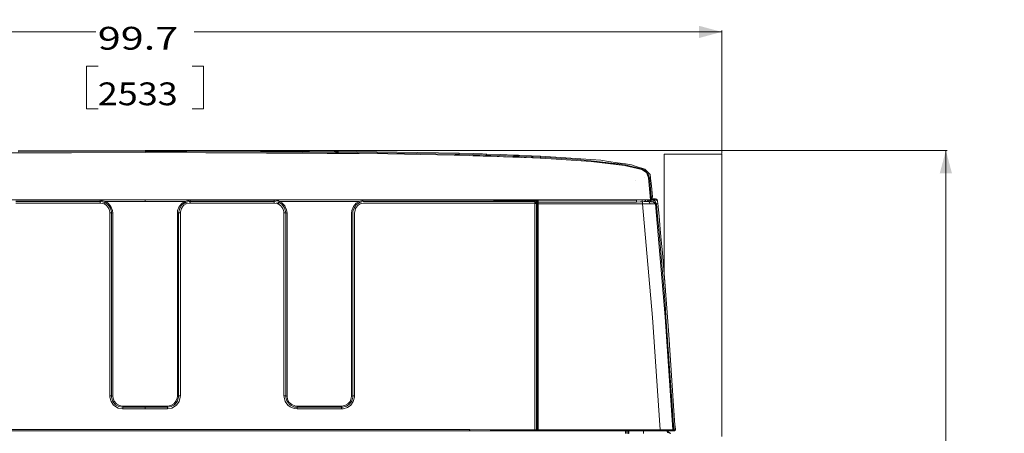
# Model space of a CAD drawing. Units: millimetres. Extents: x -1525 to 1887, y 169 to 4037.
# Drawn here: x -275 to 1887, y 3130 to 4037 of the extents above; entities that cross this region are included whole.
import ezdxf

# ---------------------------------------------------------------- set-up
doc = ezdxf.new("R2010")
doc.units = ezdxf.units.MM
doc.layers.add('1', color=7, linetype='Continuous', true_color=0xffffff)
doc.styles.add('blockfont', font='simplex.shx')
doc.dimstyles.get("Standard").update_dxf_attribs({"dimtxt": 0.18, "dimasz": 0.18, "dimexe": 0.18, "dimexo": 0.0625, "dimgap": 0.09, "dimtad": 0, "dimtih": 1, "dimtoh": 1, "dimdec": 4, "dimzin": 0, "dimdsep": 46, "dimtxsty": 'Standard', "dimcen": 0.09, "dimadec": 0, "dimazin": 0, "dimtfac": 1, "dimtdec": 4, "dimtofl": 0, "dimtmove": 0, "dimatfit": 3, "dimfxl": 1, "dimtolj": 1, "dimtzin": 0, "dimarcsym": 0})

# ---------------------------------------------------------------- blocks, each defined once
blk = doc.blocks.new('_U0')
at = {"layer": '1', "color": 18, "lineweight": 13}
for p, q in [((-1266.379058, 3744.450462), (-1266.379058, 4013.457548)), ((-1266.379058, 4010.282548), (-108.058529, 4010.282548)), ((1266.353667, 4010.282548), (108.033138, 4010.282548)), ((1266.353667, 3743.828428), (1266.353667, 4013.457548)), ((-103.346029, 3935.282548), (-128.346029, 3935.282548)), ((-128.346029, 3935.282548), (-128.346029, 3841.532548)), ((128.320638, 3935.282548), (103.320638, 3935.282548)), ((128.320638, 3841.532548), (128.320638, 3935.282548)), ((-128.346029, 3841.532548), (-103.346029, 3841.532548)), ((103.320638, 3841.532548), (128.320638, 3841.532548))]:
    blk.add_line(p, q, dxfattribs=at)
at = {"layer": '1', "color": 18, "lineweight": 70}
for points in [[(-1266.379058, 4010.282548), (-1216.379108, 4023.680008), (-1216.379009, 3996.885089)], [(1266.353667, 4010.282548), (1216.353716, 3996.885089), (1216.353618, 4023.680008)]]:
    blk.add_solid(points, dxfattribs=at)
at = {"layer": '1', "color": 18, "linetype": 'Continuous', "lineweight": 13, "char_height": 50, "attachment_point": 7, "line_spacing_factor": 0.903614, "style": 'blockfont'}
for s, insert in [('\\W1.3321;99.7', (-103.821029, 3971.386715)), ('\\W1.1591;2533', (-103.821029, 3849.511715))]:
    blk.add_mtext(s, dxfattribs=dict(at, insert=insert))
blk = doc.blocks.new('_U1')
at = {"layer": '1', "color": 18, "lineweight": 13}
for p, q in [((47.568711, 3750.221632), (1761.625558, 3750.221632)), ((1758.450558, 3750.221632), (1758.450558, 2624.385834)), ((1655.117225, 2522.798334), (1630.117225, 2522.798334)), ((1630.117225, 2522.798334), (1630.117225, 2429.048334)), ((1886.783892, 2522.798334), (1861.783892, 2522.798334)), ((1886.783892, 2429.048334), (1886.783892, 2522.798334)), ((1630.117225, 2429.048334), (1655.117225, 2429.048334)), ((1758.450558, 1301.625036), (1758.450558, 2427.460834)), ((1861.783892, 2429.048334), (1886.783892, 2429.048334)), ((414.337506, 1301.625036), (1761.625558, 1301.625036))]:
    blk.add_line(p, q, dxfattribs=at)
at = {"layer": '1', "color": 18, "lineweight": 70}
for points in [[(1758.450558, 3750.221632), (1771.848018, 3700.221682), (1745.053099, 3700.221583)], [(1758.450558, 1301.625036), (1745.053099, 1351.624986), (1771.848018, 1351.625085)]]:
    blk.add_solid(points, dxfattribs=at)
at = {"layer": '1', "color": 18, "linetype": 'Continuous', "lineweight": 13, "char_height": 50, "attachment_point": 7, "line_spacing_factor": 0.903614, "style": 'blockfont'}
for s, insert in [('\\W1.3125;96.4', (1654.642225, 2558.902501)), ('\\W1.1743;2449', (1654.642225, 2437.027501))]:
    blk.add_mtext(s, dxfattribs=dict(at, insert=insert))

msp = doc.modelspace()

# ---------------------------------------------------------------- linework, layer by layer
at = {"layer": '1', "color": 18, "linetype": 'Continuous', "lineweight": 13}
for p, q in [((-532.958746, 3742.977403), (0, 3745.781444)), ((-344.938368, 3744.890712), (0, 3745.781444)), ((-278.964698, 3749.791883), (0.000225, 3750.160716)), ((0, 3748.056911), (-278.952271, 3747.333549)), ((0, 3748.056911), (91.958739, 3747.818492)), ((0, 3745.781444), (532.958746, 3742.977403)), ((344.938368, 3744.890712), (0, 3745.781444)), ((91.962196, 3750.282548), (0.000225, 3750.160716)), ((344.954997, 3747.162603), (91.958739, 3747.818492)), ((91.962196, 3750.282548), (415.016204, 3748.883031)), ((344.938368, 3744.890712), (360.936046, 3744.78557)), ((344.938368, 3744.890712), (532.958746, 3742.977403)), ((344.954997, 3747.162603), (360.953927, 3747.056745)), ((360.936046, 3744.78557), (424.924135, 3744.274639)), ((418.412179, 3746.593736), (360.953927, 3747.056745)), ((418.436408, 3748.868249), (415.016204, 3748.883031)), ((418.412179, 3746.593736), (424.948543, 3746.541284)), ((418.436408, 3748.868249), (689.961135, 3744.267009)), ((424.924135, 3744.274639), (454.58782, 3743.774911)), ((424.948543, 3746.541284), (680.896521, 3742.235206)), ((642.43871, 3740.75415), (532.958746, 3742.977403)), ((642.43871, 3740.75415), (678.913414, 3740.013622)), ((680.896521, 3742.235206), (689.889133, 3741.99488)), ((689.889133, 3741.99488), (689.817071, 3739.722513)), ((689.961135, 3744.267009), (689.889133, 3741.99488)), ((689.889133, 3741.99488), (719.298184, 3741.156839)), ((689.961135, 3744.267009), (720.096827, 3743.410133)), ((720.192611, 3741.131566), (719.298184, 3741.156839)), ((740.684867, 3742.7788), (720.096827, 3743.410133)), ((720.192611, 3741.131566), (736.042559, 3740.647338)), ((736.042559, 3740.647338), (739.361167, 3740.541719)), ((739.361167, 3740.541719), (749.281049, 3740.225814)), ((750.800371, 3742.455028), (740.684867, 3742.7788)), ((750.800371, 3742.455028), (749.281049, 3740.225814)), ((780.606866, 3741.441987), (750.800371, 3742.455028)), ((780.606866, 3741.441987), (810.40746, 3740.332864)), ((1139.623702, 3742.240928), (1141.445935, 3742.240928)), ((1139.623702, 3481.81615), (1139.623702, 3742.240928)), ((1149.29229, 3742.240928), (1141.445935, 3742.240928)), ((1149.29229, 3742.240928), (1162.39506, 3742.240928)), ((1179.471314, 3742.240928), (1162.39506, 3742.240928)), ((1198.849499, 3742.240928), (1179.471314, 3742.240928)), ((1198.849499, 3742.240928), (1218.632996, 3742.240928)), ((1218.632996, 3742.240928), (1236.884892, 3742.240928)), ((1251.818955, 3742.240928), (1236.884892, 3742.240928)), ((1251.818955, 3742.240928), (1261.973202, 3742.240928)), ((1266.353667, 3742.240928), (1261.973202, 3742.240928)), ((1266.353667, 3123.513991), (1266.353667, 3742.240928)), ((678.913414, 3740.013622), (711.393297, 3739.115261)), ((680.826485, 3739.963315), (678.913414, 3740.013622)), ((680.58529, 3739.967379), (680.826485, 3739.963315)), ((680.826485, 3739.963315), (689.817071, 3739.722513)), ((689.817071, 3739.722513), (711.393297, 3739.115261)), ((742.459953, 3738.167308), (711.393297, 3739.115261)), ((719.38318, 3738.879703), (711.393297, 3739.115261)), ((719.38318, 3738.879703), (734.848142, 3738.407634)), ((734.848142, 3738.407634), (742.459953, 3738.167308)), ((742.459953, 3738.167308), (758.890629, 3737.630151)), ((747.765303, 3737.996601), (742.459953, 3738.167308)), ((744.637702, 3738.096113), (747.765303, 3737.996601)), ((749.281049, 3740.225814), (747.765303, 3737.996601)), ((747.765303, 3737.996601), (750.097022, 3737.917635)), ((747.765303, 3737.996601), (758.890629, 3737.630151)), ((749.281049, 3740.225814), (779.078305, 3739.21492)), ((787.074208, 3736.646436), (758.890629, 3737.630151)), ((777.608156, 3736.985944), (758.890629, 3737.630151)), ((777.608156, 3736.985944), (787.074208, 3736.646436)), ((779.078305, 3739.21492), (779.131532, 3739.213012)), ((793.785036, 3738.681816), (779.131532, 3739.213012)), ((787.074208, 3736.646436), (815.259457, 3735.577844)), ((792.257786, 3736.456417), (787.074208, 3736.646436)), ((792.257786, 3736.456417), (807.338119, 3735.887073)), ((793.785036, 3738.681816), (808.8696, 3738.110088)), ((808.8696, 3738.110088), (807.338119, 3735.887073)), ((807.338119, 3735.887073), (815.259457, 3735.577844)), ((810.40746, 3740.332864), (808.8696, 3738.110088)), ((808.8696, 3738.110088), (818.761766, 3737.718605)), ((820.063293, 3739.946626), (810.40746, 3740.332864)), ((815.259457, 3735.577844), (832.564414, 3734.875701)), ((817.466915, 3735.490344), (815.259457, 3735.577844)), ((815.999751, 3735.547807), (817.466795, 3735.490344)), ((817.466795, 3735.490344), (817.466915, 3735.490344)), ((818.761766, 3737.718605), (817.466915, 3735.490344)), ((817.466915, 3735.490344), (821.59245, 3735.32512)), ((818.761766, 3737.718605), (819.567919, 3739.702486)), ((818.761766, 3737.718605), (822.79104, 3737.556003)), ((820.063293, 3739.946626), (819.567919, 3739.702486)), ((820.063293, 3739.946626), (848.752677, 3738.72783)), ((821.59245, 3735.32512), (827.533803, 3735.079817)), ((821.59245, 3735.32512), (832.564414, 3734.875701)), ((822.79104, 3737.556003), (837.894201, 3736.927055)), ((868.691266, 3733.253263), (832.564414, 3734.875701)), ((837.055326, 3734.686635), (832.564414, 3734.875701)), ((837.055326, 3734.686635), (851.848364, 3734.040283)), ((837.894201, 3736.927055), (848.176539, 3736.47549)), ((848.176539, 3736.47549), (852.345049, 3736.292385)), ((848.752677, 3738.72783), (868.084788, 3737.835191)), ((867.829263, 3733.294986), (851.848364, 3734.040283)), ((852.345049, 3736.292385), (867.958009, 3735.564969)), ((867.958009, 3735.564969), (867.829263, 3733.294986)), ((867.829263, 3733.294986), (867.911387, 3733.289704)), ((867.829263, 3733.294986), (868.691266, 3733.253263)), ((868.084788, 3737.835191), (867.958009, 3735.564969)), ((867.958009, 3735.564969), (949.849904, 3730.662368)), ((868.084788, 3737.835191), (924.229205, 3734.034322)), ((913.717091, 3730.424665), (868.691266, 3733.253263)), ((979.731858, 3726.277851), (913.717091, 3730.424665)), ((924.229205, 3734.034322), (1000.793517, 3728.851102)), ((986.634493, 3726.736329), (949.849904, 3730.662368)), ((979.731858, 3726.277851), (1053.005517, 3717.239402)), ((986.528456, 3725.661062), (979.731858, 3726.277851)), ((986.528456, 3725.661062), (1038.042128, 3719.697259)), ((986.634493, 3726.736329), (1017.337143, 3723.459505)), ((1000.793517, 3728.851102), (1017.720282, 3726.356052)), ((1017.337143, 3723.459505), (1040.401995, 3720.997833)), ((1017.720282, 3726.356052), (1037.072003, 3723.503374)), ((1037.072003, 3723.503374), (1054.879725, 3720.878147)), ((1038.042128, 3719.697259), (1053.005517, 3717.239402)), ((1046.524107, 3720.344327), (1040.401995, 3720.997833)), ((1054.297268, 3718.532823), (1046.524107, 3720.344327)), ((1054.879725, 3720.878147), (1068.436205, 3718.879722)), ((1068.436205, 3718.879722), (1080.820858, 3714.748167)), ((1091.101706, 3708.377622), (1053.005517, 3717.239402)), ((1054.297268, 3718.532823), (1090.404332, 3710.118555)), ((1080.820858, 3714.748167), (1091.151059, 3711.301826)), ((1090.404332, 3710.118555), (1091.193974, 3709.934495)), ((1091.101706, 3708.377622), (1091.053545, 3708.380245)), ((1091.155112, 3708.363079), (1091.101706, 3708.377622)), ((1091.151059, 3711.301826), (1097.708762, 3709.114097)), ((1101.160824, 3701.927207), (1091.155112, 3708.363079)), ((1091.193974, 3709.934495), (1102.943718, 3702.591442)), ((1097.708762, 3709.114097), (1103.829682, 3702.919506)), ((1101.21733, 3701.788925), (1101.160824, 3701.927207)), ((1105.768263, 3690.635704), (1101.21733, 3701.788925)), ((1102.943718, 3702.591442), (1104.003966, 3699.931882)), ((1103.829682, 3702.919506), (1106.318295, 3700.400852)), ((1107.839882, 3690.30764), (1104.003966, 3699.931882)), ((1106.318295, 3700.400852), (1109.036744, 3697.649501)), ((1109.036744, 3697.649501), (1110.022843, 3689.347766)), ((1076.405585, 3684.667371), (1076.430142, 3684.712909)), ((1076.454937, 3684.683107), (1076.405585, 3684.667371)), ((1097.076714, 3690.225147), (1097.101033, 3690.230869)), ((1105.598032, 3690.868162), (1105.503857, 3690.926813)), ((1105.768263, 3690.635704), (1105.598032, 3690.868162)), ((1105.768263, 3690.635704), (1109.565318, 3641.798995)), ((1108.394682, 3683.984302), (1107.839882, 3690.30764)), ((1108.394682, 3683.984302), (1111.468852, 3648.954891)), ((1110.022843, 3689.347766), (1110.711396, 3683.54895)), ((1111.949503, 3673.124336), (1110.711396, 3683.54895)), ((1111.949503, 3673.124336), (1113.945544, 3648.749851)), ((-677.096665, 3641.798995), (0, 3641.798995)), ((-283.714116, 3641.12737), (-191.300005, 3641.12737)), ((-283.714116, 3638.514064), (-261.299998, 3638.514064)), ((-283.714116, 3635.030054), (-261.299998, 3635.030054)), ((-261.299998, 3638.514064), (-205.300003, 3638.514064)), ((-261.299998, 3635.030054), (-205.300003, 3635.030054)), ((-191.300005, 3638.514064), (-205.300003, 3638.514064)), ((-205.300003, 3635.030054), (-191.300005, 3635.030054)), ((-98.885894, 3641.12737), (-191.300005, 3641.12737)), ((-98.885894, 3638.514064), (-191.300005, 3638.514064)), ((-191.300005, 3635.030054), (-98.885894, 3635.030054)), ((-98.885894, 3641.12737), (-96.296601, 3641.007207)), ((-98.885894, 3638.514064), (-98.885894, 3641.12737)), ((-98.885894, 3638.514064), (-98.885894, 3635.030054)), ((-98.885894, 3638.514064), (-96.564144, 3638.406537)), ((-98.885894, 3635.030054), (-96.920729, 3634.938978)), ((-96.920729, 3634.938978), (-90.062357, 3633.111976)), ((-96.564144, 3638.406537), (-96.564054, 3638.406537)), ((-96.564054, 3638.406537), (-88.464431, 3636.249088)), ((-96.296601, 3641.007207), (-87.265365, 3638.602041)), ((-88.463552, 3636.248849), (-90.062357, 3633.111976)), ((-90.062357, 3633.111976), (-85.413828, 3630.216621)), ((-88.463552, 3636.248849), (-88.464431, 3636.249088)), ((-88.463552, 3636.248849), (-87.713286, 3637.652896)), ((-88.463552, 3636.248849), (-82.977243, 3632.832073)), ((-87.713286, 3637.652896), (-87.264813, 3638.601802)), ((-87.265365, 3638.602041), (-87.264813, 3638.601802)), ((-87.264813, 3638.601802), (-81.135713, 3634.782098)), ((-87.264813, 3638.601802), (0, 3638.601564)), ((-82.96527, 3632.821105), (-82.977243, 3632.832073)), ((-82.96527, 3632.821105), (-80.980554, 3631.009601)), ((-74.995287, 3627.730154), (-81.135713, 3634.782098)), ((0, 3638.601564), (0, 3641.798995)), ((0, 3641.798995), (677.096665, 3641.798995)), ((0, 3638.601564), (87.264813, 3638.601802)), ((74.995287, 3627.730154), (81.135713, 3634.782098)), ((80.980554, 3631.009601), (82.96527, 3632.821105)), ((81.135713, 3634.782098), (87.264813, 3638.601802)), ((82.96527, 3632.821105), (82.977243, 3632.832073)), ((82.977243, 3632.832073), (88.463552, 3636.248849)), ((85.413828, 3630.216621), (90.062357, 3633.111976)), ((87.264813, 3638.601802), (87.265365, 3638.602041)), ((87.264813, 3638.601802), (88.463552, 3636.248849)), ((87.265365, 3638.602041), (96.296601, 3641.007207)), ((88.463552, 3636.248849), (88.464431, 3636.249088)), ((88.463552, 3636.248849), (90.062357, 3633.111976)), ((88.464431, 3636.249088), (96.564054, 3638.406537)), ((90.062357, 3633.111976), (96.920729, 3634.938978)), ((96.296601, 3641.007207), (98.885894, 3641.12737)), ((96.564054, 3638.406537), (96.564144, 3638.406537)), ((96.564144, 3638.406537), (98.885894, 3638.514064)), ((96.920729, 3634.938978), (98.885894, 3635.030054)), ((98.885894, 3641.12737), (98.885894, 3638.514064)), ((98.885894, 3641.12737), (191.300005, 3641.12737)), ((98.885894, 3638.514064), (98.885894, 3635.030054)), ((98.885894, 3638.514064), (191.300005, 3638.514064)), ((98.885894, 3635.030054), (191.300005, 3635.030054)), ((283.714116, 3641.12737), (191.300005, 3641.12737)), ((191.300005, 3638.514064), (205.300003, 3638.514064)), ((205.300003, 3635.030054), (191.300005, 3635.030054)), ((205.300003, 3638.514064), (261.299998, 3638.514064)), ((261.299998, 3635.030054), (205.300003, 3635.030054)), ((283.714116, 3638.514064), (261.299998, 3638.514064)), ((261.299998, 3635.030054), (283.714116, 3635.030054)), ((283.714116, 3641.12737), (292.657077, 3639.660619)), ((283.714116, 3638.514064), (283.714116, 3641.12737)), ((283.714116, 3638.514064), (283.714116, 3635.030054)), ((283.714116, 3638.514064), (291.726947, 3637.158178)), ((283.714116, 3635.030054), (290.707707, 3633.846544)), ((290.707707, 3633.846544), (291.850477, 3633.410953)), ((291.975647, 3637.116216), (291.726947, 3637.158178)), ((291.850477, 3633.410953), (292.536527, 3633.112215)), ((291.975647, 3637.116216), (293.325096, 3636.601947)), ((292.536527, 3633.112215), (293.9035, 3635.877632)), ((292.536527, 3633.112215), (298.403621, 3629.140161)), ((292.657077, 3639.660619), (295.335054, 3638.602041)), ((293.325096, 3636.601947), (294.135273, 3636.249326)), ((294.135273, 3636.249326), (293.9035, 3635.877632)), ((295.335054, 3638.602041), (294.135273, 3636.249326)), ((294.135273, 3636.249326), (294.136375, 3636.248611)), ((298.55442, 3633.25765), (294.136375, 3636.248611)), ((295.335054, 3638.602041), (469.929308, 3638.619207)), ((295.335054, 3638.602041), (295.335799, 3638.601564)), ((295.335799, 3638.601564), (300.463736, 3635.565303)), ((298.55442, 3633.25765), (301.058531, 3631.562494)), ((300.463736, 3635.565303), (306.980461, 3628.705762)), ((457.595229, 3627.718471), (463.735759, 3634.770416)), ((463.584602, 3631.002448), (465.565175, 3632.809423)), ((463.735759, 3634.770416), (469.929308, 3638.619207)), ((465.565175, 3632.809423), (465.577364, 3632.820629)), ((465.577364, 3632.820629), (471.08689, 3636.247657)), ((468.013436, 3630.205415), (472.682029, 3633.109115)), ((469.929308, 3638.619207), (469.970316, 3638.629936)), ((479.009211, 3641.005538), (469.970316, 3638.629936)), ((471.08689, 3636.247657), (471.160144, 3636.266969)), ((471.160144, 3636.266969), (479.189724, 3638.397001)), ((472.682029, 3633.109115), (472.682148, 3633.109115)), ((472.682148, 3633.109115), (479.542375, 3634.928964)), ((481.499285, 3641.115449), (479.009211, 3641.005538)), ((479.189724, 3638.397001), (479.265183, 3638.400339)), ((481.497884, 3638.502143), (479.265183, 3638.400339)), ((479.542375, 3634.928964), (481.496036, 3635.018133)), ((481.496036, 3635.018133), (512.415111, 3635.003351)), ((512.416959, 3638.4876), (481.497884, 3638.502143)), ((481.499285, 3641.115449), (579.192162, 3641.068719)), ((568.415105, 3634.976648), (512.415111, 3635.003351)), ((512.416959, 3638.4876), (568.416953, 3638.460897)), ((568.415105, 3634.976648), (582.415104, 3634.969972)), ((568.416953, 3638.460897), (579.19085, 3638.455652)), ((582.417011, 3638.453983), (579.19085, 3638.455652)), ((676.887453, 3641.022228), (579.192162, 3641.068719)), ((582.415104, 3634.969972), (676.883221, 3634.921335)), ((582.417011, 3638.453983), (676.884472, 3638.407491)), ((676.883221, 3634.921335), (676.894367, 3634.921335)), ((676.884472, 3638.407491), (676.884413, 3638.381265)), ((676.884472, 3638.407491), (683.475077, 3638.422035)), ((707.60721, 3641.014121), (676.887453, 3641.022228)), ((683.511972, 3634.95972), (676.894367, 3634.921335)), ((677.096665, 3641.798995), (711.247206, 3641.798995)), ((683.475077, 3638.422035), (695.17982, 3638.460658)), ((683.511972, 3634.95972), (694.938719, 3635.036491)), ((711.820006, 3635.088228), (694.938719, 3635.036491)), ((695.17982, 3638.460658), (707.149982, 3638.484024)), ((707.149982, 3638.484024), (712.43155, 3638.494276)), ((720.39175, 3641.016029), (707.60721, 3641.014121)), ((743.590891, 3641.798995), (711.247206, 3641.798995)), ((724.866867, 3635.047697), (711.820006, 3635.088228)), ((712.43155, 3638.494276), (725.783169, 3638.488315)), ((735.266924, 3641.018413), (720.39175, 3641.016029)), ((724.866867, 3635.047697), (738.94763, 3634.920381)), ((725.783169, 3638.488315), (734.380603, 3638.464712)), ((734.380603, 3638.464712), (740.247309, 3638.448738)), ((764.851749, 3641.009353), (735.266924, 3641.018413)), ((738.94763, 3634.920381), (741.807461, 3634.905361)), ((740.247309, 3638.448738), (759.584665, 3638.428949)), ((741.807461, 3634.905361), (758.277953, 3634.819292)), ((743.590891, 3641.798995), (799.8088, 3641.798995)), ((770.828485, 3634.751342), (758.277953, 3634.819292)), ((772.151589, 3638.415359), (759.584665, 3638.428949)), ((782.195032, 3641.003869), (764.851749, 3641.009353)), ((770.828485, 3634.751342), (770.914614, 3634.750865)), ((792.319715, 3634.636186), (770.914614, 3634.750865)), ((772.151589, 3638.415359), (781.214356, 3638.405584)), ((781.214356, 3638.405584), (793.674588, 3638.392232)), ((782.195032, 3641.003869), (799.686551, 3640.996002)), ((792.319715, 3634.636186), (797.322631, 3634.611152)), ((793.674588, 3638.392232), (798.679769, 3638.387702)), ((797.322631, 3634.611152), (802.907944, 3634.56919)), ((798.679769, 3638.387702), (804.306328, 3638.376497)), ((799.686551, 3640.996002), (813.941717, 3640.979074)), ((799.8088, 3641.798995), (832.152486, 3641.798995)), ((802.907944, 3634.56919), (822.76845, 3634.52103)), ((804.306328, 3638.376497), (813.204646, 3638.371013)), ((823.643267, 3638.364814), (813.204646, 3638.371013)), ((813.941717, 3640.979074), (827.189684, 3640.9631)), ((836.871922, 3634.566329), (822.76845, 3634.52103)), ((828.099608, 3638.373159), (823.643267, 3638.364814)), ((827.189684, 3640.9631), (828.672409, 3640.961431)), ((837.356567, 3638.390325), (828.099608, 3638.373159)), ((828.672409, 3640.961431), (843.828857, 3640.945695)), ((832.152486, 3641.798995), (866.303027, 3641.798995)), ((836.871922, 3634.566329), (856.008172, 3634.629749)), ((837.356567, 3638.390325), (843.565404, 3638.402246)), ((856.041312, 3638.426088), (843.565404, 3638.402246)), ((843.828857, 3640.945695), (855.933189, 3640.937112)), ((855.933189, 3640.937112), (855.933181, 3641.798995)), ((855.933189, 3640.937112), (859.438479, 3640.65244)), ((855.933189, 3640.937112), (855.934083, 3640.698455)), ((855.934083, 3640.698455), (859.44134, 3640.196823)), ((855.93468, 3640.575431), (855.934083, 3640.698455)), ((855.93468, 3640.575431), (855.945885, 3640.104316)), ((855.945885, 3640.104316), (855.970085, 3639.699958)), ((855.970085, 3639.699958), (856.017351, 3639.323734)), ((856.003404, 3635.952972), (856.009185, 3637.126945)), ((856.008172, 3634.629749), (856.003404, 3635.952972)), ((856.008172, 3634.629749), (859.564424, 3634.666942)), ((856.008172, 3634.629749), (856.014729, 3633.758806)), ((856.024921, 3638.018869), (856.009185, 3637.126945)), ((856.014729, 3633.758806), (856.046021, 3612.322591)), ((859.544814, 3633.755706), (856.014729, 3633.758806)), ((856.017351, 3639.323734), (859.581828, 3637.522958)), ((856.049001, 3639.049314), (856.017351, 3639.323734)), ((856.024921, 3638.018869), (856.041312, 3638.426088)), ((856.041312, 3638.426088), (856.05973, 3638.750575)), ((856.041312, 3638.426088), (859.572351, 3635.295175)), ((856.05973, 3638.750575), (856.049001, 3639.049314)), ((859.438479, 3640.65244), (859.436374, 3641.798995)), ((859.438479, 3640.65244), (859.44134, 3640.196823)), ((859.438479, 3640.65244), (861.357927, 3640.507005)), ((859.44134, 3640.196823), (861.363053, 3640.086435)), ((859.44134, 3640.196823), (859.45195, 3639.97867)), ((859.495103, 3639.088415), (859.45195, 3639.97867)), ((859.535038, 3638.266109), (859.495103, 3639.088415)), ((859.537477, 3633.274148), (859.518766, 3632.046007)), ((859.535038, 3638.266109), (859.546185, 3638.036035)), ((859.544814, 3633.755706), (859.537477, 3633.274164)), ((859.564424, 3634.666942), (859.544814, 3633.755706)), ((859.544814, 3633.755706), (861.280472, 3633.256475)), ((859.546185, 3638.036035), (861.515403, 3638.063215)), ((859.546185, 3638.036035), (859.554589, 3637.924217)), ((859.576762, 3637.597345), (859.554589, 3637.924217)), ((859.56645, 3634.824298), (859.564424, 3634.666942)), ((861.558795, 3633.809112), (859.564424, 3634.666942)), ((859.566152, 3636.044048), (859.571993, 3636.334442)), ((859.566152, 3636.044048), (859.572351, 3635.295175)), ((859.568655, 3635.001682), (859.56645, 3634.824298)), ((859.568655, 3635.001682), (859.57092, 3635.179542)), ((859.572351, 3635.295175), (859.57092, 3635.179542)), ((859.571993, 3636.334442), (859.584391, 3636.948369)), ((859.572351, 3635.295175), (861.56553, 3634.286426)), ((859.576762, 3637.597345), (859.581828, 3637.522958)), ((859.581828, 3637.522958), (861.55659, 3636.629127)), ((859.581828, 3637.522958), (859.589875, 3637.359165)), ((859.584391, 3636.948369), (859.589756, 3637.212776)), ((859.589756, 3637.212776), (859.589875, 3637.359165)), ((859.589756, 3637.212776), (861.561894, 3635.66377)), ((861.280559, 3633.25645), (861.525059, 3633.186124)), ((861.354201, 3641.798995), (861.357927, 3640.507005)), ((861.357927, 3640.507005), (861.363053, 3640.086435)), ((861.363053, 3640.086435), (861.515403, 3638.063215)), ((861.525059, 3633.186124), (861.48417, 3632.046245)), ((861.515403, 3638.063215), (863.393545, 3638.063215)), ((861.515403, 3638.063215), (861.526489, 3637.730382)), ((861.528731, 3633.253931), (861.525059, 3633.186124)), ((861.526489, 3637.730382), (861.55206, 3636.804126)), ((861.558795, 3633.809112), (861.528732, 3633.253956)), ((861.561894, 3635.66377), (861.533582, 3634.903453)), ((861.533582, 3634.903453), (861.56553, 3634.286426)), ((861.55206, 3636.804126), (861.55659, 3636.629127)), ((861.55659, 3636.629127), (861.565411, 3636.081241)), ((861.56553, 3634.286426), (861.558795, 3633.809112)), ((861.565411, 3636.081241), (861.561894, 3635.66377)), ((861.561894, 3635.66377), (863.393545, 3635.66377)), ((863.393545, 3641.407751), (863.393545, 3641.798995)), ((863.393545, 3637.252592), (863.393545, 3641.407751)), ((1079.234183, 3641.407751), (863.393545, 3641.407751)), ((863.393545, 3637.252592), (863.393545, 3633.267425)), ((1079.234183, 3637.252592), (863.393545, 3637.252592)), ((863.393545, 3633.267425), (863.393545, 3633.235031)), ((1092.471659, 3633.267425), (863.393545, 3633.267425)), ((863.393545, 3633.234997), (863.393545, 3138.000034)), ((1079.738677, 3641.798995), (866.303027, 3641.798995)), ((1079.234183, 3641.407751), (1079.202132, 3641.798995)), ((1083.176706, 3641.798995), (1079.234183, 3641.407751)), ((1079.234183, 3641.407751), (1079.234183, 3637.252592)), ((1087.479413, 3637.60259), (1079.234183, 3637.252592)), ((1100.845158, 3641.798995), (1079.738677, 3641.798995)), ((1092.471659, 3637.994073), (1087.479413, 3637.60259)), ((1092.471659, 3637.994073), (1090.564386, 3641.798995)), ((1096.206725, 3638.205312), (1092.471659, 3637.994073)), ((1092.471659, 3633.267425), (1092.471659, 3637.994073)), ((1100.764334, 3633.41596), (1092.471659, 3633.267425)), ((1092.471659, 3633.267425), (1113.894761, 3383.853696)), ((1096.206725, 3638.205312), (1099.314034, 3638.257049)), ((1099.942505, 3638.267301), (1097.336375, 3641.798995)), ((1099.942505, 3638.267301), (1099.314034, 3638.257049)), ((1106.246054, 3638.267301), (1099.942505, 3638.267301)), ((1109.210312, 3633.567117), (1100.764334, 3633.41596)), ((1109.565318, 3641.798995), (1100.845158, 3641.798995)), ((1102.784494, 3641.798995), (1106.141865, 3638.267301)), ((1103.237754, 3641.798995), (1106.512366, 3638.26201)), ((1106.246054, 3638.267301), (1109.210312, 3633.567117)), ((1106.642067, 3638.259433), (1106.246054, 3638.267301)), ((1106.642067, 3638.259433), (1109.448493, 3633.567356)), ((1111.361086, 3638.065122), (1106.642067, 3638.259433)), ((1107.256098, 3641.798995), (1111.125771, 3638.074811)), ((1109.448493, 3633.567356), (1109.210312, 3633.567117)), ((1112.392008, 3633.51991), (1109.448493, 3633.567356)), ((1109.529078, 3645.314716), (1109.51525, 3644.155286)), ((1109.52836, 3642.274336), (1109.51525, 3644.155286)), ((1109.519793, 3644.536186), (1110.725701, 3646.151088)), ((1109.982312, 3642.91694), (1109.520714, 3643.371256)), ((1111.508191, 3648.503803), (1109.529078, 3645.314716)), ((1109.982312, 3642.91694), (1111.183226, 3642.30182)), ((1110.478222, 3646.532558), (1110.3918, 3646.704882)), ((1110.448277, 3646.795888), (1110.73333, 3646.140598)), ((1110.725701, 3646.151088), (1110.478222, 3646.532558)), ((1113.140591, 3644.795108), (1110.676232, 3647.163207)), ((1110.725701, 3646.151088), (1110.73333, 3646.140598)), ((1111.471713, 3645.405315), (1110.73333, 3646.140598)), ((1111.120488, 3647.879069), (1110.812148, 3647.0326)), ((1111.018187, 3638.17835), (1111.060202, 3639.229797)), ((1111.060202, 3639.229797), (1111.183226, 3642.30182)), ((1111.183226, 3642.30182), (1112.405837, 3644.927047)), ((1111.183226, 3642.30182), (1113.272011, 3642.04099)), ((1111.361086, 3638.065122), (1111.495554, 3638.059638)), ((1111.468852, 3648.954891), (1111.508191, 3648.503803)), ((1112.405837, 3644.927047), (1111.471713, 3645.405315)), ((1111.495554, 3638.059638), (1114.876568, 3637.916587)), ((1113.299191, 3648.863576), (1111.508191, 3648.503803)), ((1115.341961, 3633.472227), (1112.392008, 3633.51991)), ((1112.405837, 3644.927047), (1113.379061, 3644.752286)), ((1112.746537, 3645.397685), (1112.677726, 3645.239894)), ((1113.945544, 3648.749851), (1112.746537, 3645.397685)), ((1113.272011, 3642.04099), (1113.379061, 3644.752286)), ((1113.272011, 3642.04099), (1115.758479, 3641.942047)), ((1113.945544, 3648.749851), (1113.299191, 3648.863576)), ((1113.379061, 3644.752286), (1115.865529, 3644.653581)), ((1115.819514, 3637.871049), (1114.876568, 3637.916587)), ((1119.447529, 3633.402131), (1115.341961, 3633.472227)), ((1115.758479, 3641.942047), (1115.595833, 3637.881852)), ((1115.758479, 3641.942047), (1115.865529, 3644.653581)), ((1115.758479, 3641.942047), (1117.850363, 3641.741298)), ((1115.819514, 3637.871049), (1118.826687, 3636.515878)), ((1115.819514, 3637.871049), (1120.592415, 3633.376621)), ((1115.865529, 3644.653581), (1117.688954, 3644.578956)), ((1117.688954, 3644.578956), (1117.979109, 3644.56632)), ((1117.850363, 3641.741298), (1117.688954, 3644.578956)), ((1117.850363, 3641.741298), (1118.426621, 3641.756795)), ((1117.850363, 3641.741298), (1118.60019, 3640.817188)), ((1117.979109, 3644.56632), (1118.803084, 3644.526027)), ((1118.426621, 3641.756795), (1120.066464, 3641.751073)), ((1120.054305, 3638.274692), (1118.60019, 3640.817188)), ((1118.803084, 3644.526027), (1119.912684, 3644.459032)), ((1120.066464, 3641.751073), (1118.803084, 3644.526027)), ((1120.592415, 3633.376621), (1118.826687, 3636.515878)), ((1120.592415, 3633.376621), (1119.447529, 3633.402131)), ((1119.912684, 3644.459032), (1120.782912, 3644.387744)), ((1122.720063, 3633.613132), (1120.054305, 3638.274692)), ((1120.066464, 3641.751073), (1122.287333, 3641.603492)), ((1120.580825, 3633.397228), (1122.720063, 3633.613132)), ((1120.592415, 3633.376621), (1141.807377, 3385.922216)), ((1120.782912, 3644.387744), (1123.437226, 3643.384717)), ((1123.632014, 3642.517351), (1120.782912, 3644.387744)), ((1124.045193, 3641.302608), (1122.287333, 3641.603492)), ((1122.720063, 3633.613132), (1125.845969, 3633.93905)), ((1122.720063, 3633.613132), (1125.490248, 3605.730794)), ((1123.701155, 3643.06929), (1123.437226, 3643.384717)), ((1124.045193, 3641.302608), (1123.632014, 3642.517351)), ((1124.630749, 3641.958021), (1123.701155, 3643.06929)), ((1124.045193, 3641.302608), (1124.745429, 3640.964054)), ((1125.17029, 3640.223525), (1124.630749, 3641.958021)), ((1124.745429, 3640.964054), (1125.04822, 3640.610002)), ((1125.04822, 3640.610002), (1125.17339, 3640.196107)), ((1125.17339, 3640.196107), (1125.17029, 3640.223525)), ((1125.342906, 3638.626359), (1125.17339, 3640.196107)), ((1125.845969, 3633.93905), (1125.342906, 3638.626359)), ((1128.637612, 3606.044315), (1125.845969, 3633.93905)), ((-85.413828, 3630.216621), (-83.720841, 3628.67143)), ((-83.720841, 3628.67143), (-79.667762, 3622.881912)), ((-80.980554, 3631.009601), (-77.697374, 3626.320384)), ((-79.667762, 3622.881912), (-77.715039, 3615.98637)), ((-77.715039, 3615.98637), (-77.591628, 3613.692306)), ((-77.697374, 3626.320384), (-76.204114, 3624.187492)), ((-77.591628, 3613.692306), (-77.591918, 3482.391857)), ((-77.591628, 3613.692306), (-73.759779, 3613.369487)), ((-76.204114, 3624.187492), (-74.614391, 3618.574165)), ((-74.995287, 3627.730154), (-71.510762, 3619.009994)), ((-74.614391, 3618.574165), (-73.905036, 3616.069339)), ((-73.905036, 3616.069339), (-73.759779, 3613.369487)), ((-73.759779, 3613.369487), (-73.759906, 3482.069038)), ((-73.759779, 3613.369487), (-70.885807, 3613.127254)), ((-71.510762, 3619.009994), (-70.885807, 3613.127254)), ((-70.885807, 3613.127254), (-70.885822, 3437.593482)), ((70.885807, 3613.127254), (71.510762, 3619.009994)), ((70.885807, 3613.127254), (73.759779, 3613.369487)), ((70.885822, 3437.593482), (70.885807, 3613.127254)), ((74.995287, 3627.730154), (71.510762, 3619.009994)), ((73.759779, 3613.369487), (73.905036, 3616.069339)), ((73.759779, 3613.369487), (77.591628, 3613.692306)), ((73.759906, 3482.069038), (73.759779, 3613.369487)), ((73.905036, 3616.069339), (74.614391, 3618.574165)), ((74.614391, 3618.574165), (76.204114, 3624.187492)), ((76.204114, 3624.187492), (77.697374, 3626.320384)), ((77.591628, 3613.692306), (77.715039, 3615.98637)), ((77.591918, 3482.391857), (77.591628, 3613.692306)), ((77.697374, 3626.320384), (80.980554, 3631.009601)), ((79.667762, 3622.881912), (77.715039, 3615.98637)), ((83.720841, 3628.67143), (79.667762, 3622.881912)), ((83.720841, 3628.67143), (85.413828, 3630.216621)), ((298.403621, 3629.140161), (302.658647, 3623.436235)), ((304.330319, 3627.176784), (301.058531, 3631.562494)), ((302.658647, 3623.436235), (304.809481, 3616.604351)), ((304.330319, 3627.176784), (306.073427, 3624.840282)), ((304.809481, 3616.604351), (305.008739, 3613.692306)), ((305.008739, 3613.692306), (305.008173, 3482.391857)), ((305.008739, 3613.692306), (308.840364, 3613.369487)), ((306.073427, 3624.840282), (307.753533, 3619.503997)), ((306.980461, 3628.705762), (310.842812, 3620.058797)), ((307.753533, 3619.503997), (308.60585, 3616.796754)), ((308.60585, 3616.796754), (308.840364, 3613.369487)), ((308.840364, 3613.369487), (308.840126, 3482.069038)), ((308.840364, 3613.369487), (311.714351, 3613.127254)), ((310.842812, 3620.058797), (311.714351, 3613.127254)), ((311.714351, 3613.127254), (311.714292, 3437.593244)), ((453.485638, 3613.115333), (454.110622, 3618.998311)), ((453.485668, 3562.94515), (453.485638, 3613.115333)), ((457.595229, 3627.718471), (454.110622, 3618.998311)), ((456.359208, 3613.357328), (456.505209, 3616.064094)), ((456.359297, 3563.187145), (456.359208, 3613.357328)), ((456.505209, 3616.064094), (457.213402, 3618.562244)), ((457.213402, 3618.562244), (458.806515, 3624.18177)), ((458.806515, 3624.18177), (460.296631, 3626.308702)), ((460.190326, 3613.679908), (460.314363, 3615.979932)), ((460.190773, 3482.385896), (460.190326, 3613.679908)), ((460.296631, 3626.308702), (463.584602, 3631.002448)), ((462.269068, 3622.875236), (460.314363, 3615.979932)), ((466.323704, 3628.663562), (462.269068, 3622.875236)), ((466.323704, 3628.663562), (468.013436, 3630.205415)), ((856.046021, 3612.322591), (856.078327, 3590.886138)), ((859.518766, 3632.046007), (861.48417, 3632.046245)), ((859.518766, 3632.046007), (859.519362, 3621.046089)), ((859.519541, 3612.321161), (859.519362, 3621.046089)), ((859.519541, 3612.321161), (859.520018, 3590.886138)), ((861.48417, 3632.046245), (861.485362, 3621.046327)), ((861.48417, 3632.046245), (863.393545, 3632.046245)), ((861.485362, 3621.046327), (861.486733, 3590.886138)), ((856.078327, 3590.886138), (856.078327, 3138.000034)), ((859.520018, 3590.886138), (859.520018, 3138.000034)), ((861.486733, 3590.886138), (861.486733, 3138.000034)), ((1128.149092, 3577.83892), (1125.490248, 3605.730794)), ((1128.637612, 3606.044315), (1131.31386, 3578.141235)), ((1128.149092, 3577.83892), (1130.381167, 3553.567909)), ((1131.31386, 3578.141235), (1133.564532, 3553.854488)), ((453.485787, 3387.41114), (453.485668, 3562.94515)), ((456.359416, 3482.063316), (456.359297, 3563.187145)), ((1130.381167, 3553.567909), (1133.564532, 3553.854488)), ((1132.834256, 3525.656722), (1130.381167, 3553.567909)), ((1133.564532, 3553.854488), (1136.006415, 3525.927566)), ((1141.877711, 3413.970493), (1132.834256, 3525.656722)), ((1136.006415, 3525.927566), (1145.051539, 3414.212011)), ((1136.006415, 3525.927566), (1141.230166, 3462.225936)), ((-77.591918, 3482.391857), (-77.592038, 3426.751874)), ((-73.759906, 3482.069038), (-73.759943, 3437.835716)), ((73.759906, 3482.069038), (73.759943, 3437.835716)), ((77.592038, 3426.751874), (77.591918, 3482.391857)), ((305.008173, 3482.391857), (305.007935, 3426.751874)), ((308.840126, 3482.069038), (308.840036, 3437.835477)), ((456.359506, 3426.423095), (456.359416, 3482.063316)), ((460.190982, 3426.745914), (460.190773, 3482.385896)), ((1145.051539, 3414.212011), (1141.230166, 3462.225936)), ((-73.759943, 3437.835716), (-73.759958, 3426.428817)), ((73.759958, 3426.428817), (73.759943, 3437.835716)), ((308.840036, 3426.428817), (308.840036, 3437.835477)), ((-77.592067, 3412.841819), (-77.592038, 3426.751874)), ((-73.759966, 3412.518762), (-73.759958, 3426.428817)), ((-70.885822, 3437.593482), (-70.88583, 3262.059473)), ((70.885822, 3437.593482), (70.88583, 3262.059473)), ((73.759966, 3412.518762), (73.759958, 3426.428817)), ((77.592067, 3412.841819), (77.592038, 3426.751874)), ((305.007875, 3412.841819), (305.007935, 3426.751874)), ((308.840007, 3412.518762), (308.840036, 3426.428817)), ((311.714292, 3437.593244), (311.714232, 3262.059234)), ((456.359506, 3426.423095), (456.359535, 3412.51304)), ((460.191041, 3412.835859), (460.190982, 3426.745914)), ((-77.592067, 3412.841819), (-77.5925, 3212.442659)), ((-73.759966, 3412.518762), (-73.760107, 3262.301944)), ((73.760107, 3262.301944), (73.759966, 3412.518762)), ((77.5925, 3212.442659), (77.592067, 3412.841819)), ((305.007875, 3412.841819), (305.006981, 3212.442897)), ((308.840007, 3412.518762), (308.839709, 3262.301706)), ((456.359565, 3387.653373), (456.359535, 3412.51304)), ((460.191697, 3212.44242), (460.191041, 3412.835859)), ((1141.877711, 3413.970493), (1143.83322, 3386.08887)), ((1149.829209, 3346.022867), (1145.051539, 3414.212011)), ((453.485936, 3211.87713), (453.485787, 3387.41114)), ((456.359804, 3212.119363), (456.359565, 3387.653373)), ((1113.894761, 3383.853696), (1130.985081, 3138.000034)), ((1159.035027, 3138.14237), (1141.807377, 3385.922216)), ((1143.83322, 3386.08887), (1157.553732, 3190.478109)), ((1160.712302, 3190.694354), (1149.829209, 3346.022867)), ((-73.760107, 3262.301944), (-73.760152, 3212.119602)), ((-70.88583, 3262.059473), (-70.885837, 3211.87713)), ((70.885837, 3211.87713), (70.88583, 3262.059473)), ((73.760152, 3212.119602), (73.760107, 3262.301944)), ((308.839709, 3262.301706), (308.839619, 3212.119602)), ((311.714232, 3262.059234), (311.714202, 3211.87713)), ((-77.5925, 3212.442659), (-77.400334, 3209.131502)), ((-73.760152, 3212.119602), (-77.5925, 3212.442659)), ((-74.694738, 3199.892782), (-77.400334, 3209.131502)), ((-73.760152, 3212.119602), (-73.593393, 3209.246181)), ((-70.885837, 3211.87713), (-73.760152, 3212.119602)), ((-73.593393, 3209.246181), (-72.930008, 3206.980728)), ((-72.930008, 3206.980728), (-71.245991, 3201.230071)), ((-71.245991, 3201.230071), (-69.880687, 3199.328683)), ((-70.885837, 3211.87713), (-70.394807, 3207.255147)), ((-70.394807, 3207.255147), (-67.656972, 3200.403474)), ((-67.656972, 3200.403474), (-62.83237, 3194.862626)), ((62.83237, 3194.862626), (67.656972, 3200.403474)), ((67.656972, 3200.403474), (70.394807, 3207.255147)), ((71.245991, 3201.230071), (69.880687, 3199.328683)), ((70.394807, 3207.255147), (70.885837, 3211.87713)), ((70.885837, 3211.87713), (73.760152, 3212.119602)), ((71.245991, 3201.230071), (72.930008, 3206.980728)), ((72.930008, 3206.980728), (73.593393, 3209.246181)), ((73.593393, 3209.246181), (73.760152, 3212.119602)), ((73.760152, 3212.119602), (77.5925, 3212.442659)), ((74.694738, 3199.892782), (77.400334, 3209.131502)), ((77.400334, 3209.131502), (77.5925, 3212.442659)), ((305.006981, 3212.442897), (305.199176, 3209.131502)), ((308.839619, 3212.119602), (305.006981, 3212.442897)), ((307.904869, 3199.892543), (305.199176, 3209.131502)), ((308.839619, 3212.119602), (309.006423, 3209.245943)), ((311.714202, 3211.87713), (308.839619, 3212.119602)), ((309.006423, 3209.245943), (310.558647, 3203.945421)), ((311.353862, 3201.230071), (310.558647, 3203.945421)), ((311.353862, 3201.230071), (314.602613, 3196.705364)), ((311.714202, 3211.87713), (312.966853, 3204.559587)), ((312.966853, 3204.559587), (316.588998, 3198.066734)), ((445.162743, 3194.645189), (450.073391, 3200.108312)), ((450.073391, 3200.108312), (452.918768, 3206.91397)), ((453.845799, 3201.23031), (452.251703, 3199.010156)), ((452.918768, 3206.91397), (453.485936, 3211.87713)), ((453.485936, 3211.87713), (456.359804, 3212.119363)), ((453.845799, 3201.23031), (455.418974, 3206.602834)), ((455.418974, 3206.602834), (456.193089, 3209.246419)), ((456.193089, 3209.246419), (456.359804, 3212.119363)), ((456.359804, 3212.119363), (460.191697, 3212.44242)), ((457.294196, 3199.89302), (459.999591, 3209.13174)), ((459.999591, 3209.13174), (460.191697, 3212.44242)), ((-69.073193, 3192.063831), (-74.694738, 3199.892782)), ((-69.880687, 3199.328683), (-66.371456, 3194.441341)), ((-67.079894, 3190.271161), (-69.073193, 3192.063831)), ((-67.079894, 3190.271161), (-58.755856, 3185.526632)), ((-66.371456, 3194.441341), (-64.660817, 3192.902826)), ((-64.643815, 3192.887567), (-64.660817, 3192.902826)), ((-64.643815, 3192.887567), (-57.45906, 3188.792013)), ((-62.83237, 3194.862626), (-56.46567, 3191.224121)), ((-58.755856, 3185.526632), (-49.321771, 3183.782361)), ((-57.45906, 3188.792013), (-57.432476, 3188.776992)), ((-57.432476, 3188.776992), (-49.293786, 3187.272333)), ((-56.46567, 3191.224121), (-49.247194, 3189.880155)), ((-49.321771, 3183.782361), (-48.885874, 3183.779262)), ((-49.293786, 3187.272333), (-49.263302, 3187.266611)), ((-49.263302, 3187.266611), (-48.885886, 3187.26375)), ((-49.247194, 3189.880155), (-48.885848, 3189.877294)), ((-48.885848, 3189.877294), (-48.885886, 3187.26375)), ((-48.885886, 3187.26375), (-48.885874, 3183.779262)), ((-48.885886, 3187.26375), (-38.442928, 3187.26375)), ((-48.885874, 3183.779262), (-38.442917, 3183.779262)), ((-48.885848, 3189.877294), (-24.44292, 3189.877294)), ((-38.442928, 3187.26375), (-24.442943, 3187.26375)), ((-24.442919, 3183.779262), (-38.442917, 3183.779262)), ((-24.442924, 3187.26375), (-24.442943, 3187.26375)), ((-24.442924, 3187.26375), (0, 3187.26375)), ((-24.44292, 3189.877294), (0, 3189.877294)), ((-24.442919, 3183.779262), (0, 3183.779262)), ((0, 3189.877294), (0, 3187.26375)), ((0, 3189.877294), (24.44292, 3189.877294)), ((0, 3187.26375), (0, 3183.779262)), ((0, 3187.26375), (24.442924, 3187.26375)), ((0, 3183.779262), (24.442919, 3183.779262)), ((24.442919, 3183.779262), (38.442917, 3183.779262)), ((24.44292, 3189.877294), (48.885848, 3189.877294)), ((24.442924, 3187.26375), (24.442943, 3187.26375)), ((24.442943, 3187.26375), (38.442928, 3187.26375)), ((38.442917, 3183.779262), (48.885874, 3183.779262)), ((38.442928, 3187.26375), (48.885886, 3187.26375)), ((48.885848, 3189.877294), (49.247194, 3189.880155)), ((48.885848, 3189.877294), (48.885886, 3187.26375)), ((48.885886, 3187.26375), (48.885874, 3183.779262)), ((48.885874, 3183.779262), (49.321771, 3183.782361)), ((48.885886, 3187.26375), (49.263302, 3187.266611)), ((56.46567, 3191.224121), (49.247194, 3189.880155)), ((49.263302, 3187.266611), (49.293786, 3187.272333)), ((49.293786, 3187.272333), (57.432476, 3188.776992)), ((58.755856, 3185.526632), (49.321771, 3183.782361)), ((56.46567, 3191.224121), (62.83237, 3194.862626)), ((57.432476, 3188.776992), (57.45906, 3188.792013)), ((64.643815, 3192.887567), (57.45906, 3188.792013)), ((67.079894, 3190.271161), (58.755856, 3185.526632)), ((64.643815, 3192.887567), (64.660817, 3192.902826)), ((66.371456, 3194.441341), (64.660817, 3192.902826)), ((66.371456, 3194.441341), (69.880687, 3199.328683)), ((67.079894, 3190.271161), (69.073193, 3192.063831)), ((69.073193, 3192.063831), (74.694738, 3199.892782)), ((307.904869, 3199.892543), (313.526541, 3192.063592)), ((313.526541, 3192.063592), (318.6858, 3188.02049)), ((316.228479, 3194.441102), (314.602613, 3196.705364)), ((316.228479, 3194.441102), (320.649266, 3190.976642)), ((316.588998, 3198.066734), (322.161376, 3193.154834)), ((327.576548, 3184.441589), (318.6858, 3188.02049)), ((320.699394, 3190.937303), (320.649266, 3190.976642)), ((320.699394, 3190.937303), (328.399807, 3187.837623)), ((322.161376, 3193.154834), (329.019666, 3190.383933)), ((333.714157, 3183.778785), (327.576548, 3184.441589)), ((328.399807, 3187.837623), (328.40246, 3187.837146)), ((328.40246, 3187.837146), (333.714128, 3187.26375)), ((329.019666, 3190.383933), (333.714217, 3189.877294)), ((333.714128, 3187.26375), (333.714217, 3189.877294)), ((333.714128, 3187.26375), (333.714157, 3183.778785)), ((333.714128, 3187.26375), (382.600009, 3187.26375)), ((333.714157, 3183.778785), (382.600129, 3183.779262)), ((333.714217, 3189.877294), (382.600099, 3189.877294)), ((382.600009, 3187.26375), (382.600099, 3187.26375)), ((431.485981, 3189.877294), (382.600099, 3189.877294)), ((396.600097, 3187.26375), (382.600099, 3187.26375)), ((382.600129, 3183.779262), (396.600127, 3183.779262)), ((396.600097, 3187.26375), (431.485921, 3187.263988)), ((396.600127, 3183.779262), (431.485921, 3183.7795)), ((431.485981, 3189.877294), (431.485921, 3187.263988)), ((431.485921, 3187.263988), (434.614062, 3187.46116)), ((431.485921, 3187.263988), (431.485921, 3183.7795)), ((431.485921, 3183.7795), (435.098708, 3184.007429)), ((431.485981, 3189.877294), (438.732982, 3191.10515)), ((434.614062, 3187.46116), (439.589441, 3188.965343)), ((435.098708, 3184.007429), (444.275826, 3186.781667)), ((438.732982, 3191.10515), (445.162743, 3194.645189)), ((442.561716, 3189.863943), (439.589441, 3188.965343)), ((442.561716, 3189.863943), (446.791232, 3192.884468)), ((444.275826, 3186.781667), (451.672882, 3192.064308)), ((448.971391, 3194.441579), (446.791232, 3192.884468)), ((448.971391, 3194.441579), (452.251703, 3199.010156)), ((451.672882, 3192.064308), (457.294196, 3199.89302)), ((1161.202729, 3138.086103), (1157.553732, 3190.478109)), ((1160.712302, 3190.694354), (1164.374411, 3138.142608)), ((1160.712302, 3190.694354), (1164.387286, 3138.141893)), ((-712.198019, 3138.226531), (712.198019, 3138.226531)), ((-127.247289, 3135.99994), (-381.741852, 3135.99994)), ((127.247289, 3135.99994), (-127.247289, 3135.99994)), ((127.247289, 3135.99994), (381.741852, 3135.99994)), ((381.741852, 3135.99994), (636.236429, 3135.99994)), ((636.236429, 3135.99994), (712.198019, 3135.99994)), ((712.198019, 3138.226531), (713.20194, 3138.225339)), ((712.198019, 3137.113117), (712.198019, 3138.226531)), ((712.198019, 3137.113117), (712.198019, 3135.99994)), ((712.198019, 3135.99994), (713.217914, 3135.99994)), ((713.20194, 3138.225339), (713.217914, 3135.99994)), ((713.20194, 3138.225339), (758.014619, 3138.138793)), ((713.217914, 3135.99994), (758.030534, 3135.99994)), ((758.014619, 3138.138793), (770.914614, 3138.113759)), ((758.030534, 3135.99994), (793.342233, 3135.99994)), ((793.326437, 3138.070129), (770.914614, 3138.113759)), ((793.326437, 3138.070129), (800.021946, 3138.057016)), ((793.342233, 3135.99994), (828.653932, 3135.99994)), ((800.021946, 3138.057016), (828.638315, 3138.000987)), ((828.638315, 3138.000987), (828.653932, 3135.99994)), ((828.638315, 3138.000987), (829.620183, 3138.000034)), ((828.653932, 3135.99994), (829.620183, 3135.99994)), ((829.620183, 3138.000034), (856.078327, 3138.000034)), ((829.620183, 3135.99994), (829.620183, 3138.000034)), ((829.620183, 3135.99994), (856.078327, 3135.99994)), ((856.078327, 3138.000034), (856.078327, 3135.99994)), ((856.078327, 3138.000034), (859.520018, 3138.000034)), ((856.078327, 3135.99994), (857.553303, 3135.99994)), ((857.553303, 3135.99994), (858.943999, 3136.585735)), ((857.553303, 3135.99994), (861.486733, 3135.99994)), ((859.520018, 3138.000034), (858.943999, 3136.585735)), ((859.520018, 3138.000034), (861.486733, 3138.000034)), ((861.486733, 3138.000034), (861.486733, 3136.585735)), ((861.486733, 3138.000034), (863.393545, 3138.000034)), ((861.486733, 3135.99994), (861.486733, 3136.585735)), ((861.486733, 3135.99994), (863.393545, 3135.99994)), ((863.393545, 3138.000034), (863.393545, 3135.99994)), ((1130.985081, 3138.000034), (863.393545, 3138.000034)), ((863.393545, 3135.99994), (1130.985081, 3135.99994)), ((1054.617941, 3132.13899), (1054.617941, 3135.99994)), ((1057.89572, 3134.902738), (1057.958832, 3135.99994)), ((1060.787737, 3134.082101), (1061.010316, 3135.99994)), ((1062.000096, 3130.000137), (1062.000096, 3135.99994)), ((1094.338953, 3134.188674), (1094.338953, 3135.99994)), ((1140.291035, 3138.047241), (1130.985081, 3138.000034)), ((1130.985081, 3138.000034), (1130.985081, 3135.99994)), ((1130.985081, 3135.99994), (1139.629424, 3135.99994)), ((1139.629424, 3135.99994), (1146.233477, 3135.99994)), ((1140.291035, 3138.047241), (1143.772748, 3138.064834)), ((1143.773029, 3138.064836), (1148.547947, 3138.088964)), ((1147.909462, 3132.3395), (1145.796021, 3135.99994)), ((1149.019301, 3133.662246), (1146.233477, 3135.99994)), ((1146.233627, 3135.99994), (1147.299349, 3135.99994)), ((1149.019301, 3133.662246), (1146.233627, 3135.99994)), ((1148.307421, 3134.259644), (1146.647767, 3135.99994)), ((1153.119147, 3135.99994), (1147.299349, 3135.99994)), ((1148.547947, 3138.088964), (1150.82413, 3138.100646)), ((1150.82413, 3138.100646), (1154.813111, 3138.120912)), ((1153.119147, 3135.99994), (1156.429112, 3135.99994)), ((1154.813111, 3138.120912), (1158.376515, 3138.139032)), ((1156.429112, 3135.99994), (1157.040894, 3135.99994)), ((1157.040894, 3135.99994), (1158.037961, 3137.071155)), ((1157.040894, 3135.99994), (1157.201588, 3135.99994)), ((1157.201588, 3135.99994), (1158.434927, 3135.99994)), ((1159.035027, 3138.14237), (1158.037961, 3137.071155)), ((1159.035027, 3138.14237), (1158.376515, 3138.139032)), ((1158.434927, 3135.99994), (1159.997761, 3135.99994)), ((1159.030388, 3138.137385), (1159.102023, 3138.135694)), ((1159.102023, 3138.135694), (1160.028756, 3138.113759)), ((1159.997761, 3135.99994), (1161.202729, 3138.086103)), ((1159.997761, 3135.99994), (1161.06683, 3135.99994)), ((1160.028756, 3138.113759), (1161.202729, 3138.086103)), ((1162.041485, 3135.99994), (1161.06683, 3135.99994)), ((1161.202729, 3138.086103), (1162.626565, 3138.111375)), ((1162.041485, 3135.99994), (1162.379563, 3135.99994)), ((1164.374411, 3138.142608), (1162.379563, 3135.99994)), ((1162.379563, 3135.99994), (1162.392199, 3135.99994)), ((1162.392199, 3135.99994), (1162.400782, 3135.99994)), ((1162.400782, 3135.99994), (1164.395869, 3138.141654)), ((1162.626565, 3138.111375), (1163.924515, 3138.134502)), ((1164.395869, 3138.141654), (1163.811504, 3146.375601)), ((1163.924515, 3138.134502), (1164.374411, 3138.142608)), ((1164.395869, 3138.141654), (1164.001122, 3143.664052)), ((1164.374411, 3138.142608), (1164.387286, 3138.141893)), ((1164.387286, 3138.141893), (1164.395869, 3138.141654)), ((1054.617941, 3130.000137), (1054.617941, 3132.13899)), ((1057.801783, 3131.894611), (1057.89572, 3134.902738)), ((1057.801783, 3131.894611), (1057.810366, 3131.616138)), ((1057.86854, 3129.718326), (1057.810366, 3131.616138)), ((1060.611069, 3131.33695), (1060.787737, 3134.082101)), ((1060.736716, 3129.208587), (1060.611069, 3131.33695)), ((1094.338953, 3130.000137), (1094.338953, 3134.188674)), ((1152.653261, 3130.61301), (1147.909462, 3132.3395)), ((1152.741436, 3130.552963), (1149.019301, 3133.662246)), ((1152.653261, 3130.61301), (1149.019301, 3133.662246)), ((1154.337227, 3130.000137), (1152.682132, 3130.602503))]:
    msp.add_line(p, q, dxfattribs=at)

# ---------------------------------------------------------------- dimensions: what is measured, and where the dimension line sits
dim = msp.add_linear_dim(base=(1266.353667, 4010.282548), p1=(-1266.379058, 3742.862962), p2=(1266.353667, 3742.240928), text='<>\\P[\\C18;\\H50.00;\\Fsimplex.shx;2533\\Fsimplex.shx;\\H50.00;\\C18; ]', dimstyle='Standard', override={"dimtxt": 50, "dimasz": 50, "dimexe": 3.175, "dimexo": 1.5875, "dimgap": 1.5875, "dimtih": 1, "dimtoh": 1, "dimdec": 1, "dimlfac": 0.03937, "dimdsep": 46, "dimlunit": 2, "dimtxsty": 'blockfont', "dimsah": 1, "dimse1": 0, "dimse2": 0, "dimsd1": 0, "dimsd2": 0, "dimclrd": 18, "dimclre": 18, "dimclrt": 18, "dimtol": 0, "dimtm": -0.1, "dimtfac": 1, "dimtdec": 2, "dimtofl": 1, "dimtmove": 0, "dimlwd": 13, "dimlwe": 13}, dxfattribs=at)
dim.commit()
dim.dimension.update_dxf_attribs({"geometry": '_U0', "text_midpoint": (-0.012696, 4010.282548), "dimtype": 160})
dim = msp.add_linear_dim(base=(1758.450558, 1301.625036), p1=(45.981211, 3750.221632), p2=(380.936503, 1301.625036), angle=90, text='<>\\P[\\C18;\\H50.00;\\Fsimplex.shx;2449\\Fsimplex.shx;\\H50.00;\\C18; ]', dimstyle='Standard', override={"dimtxt": 50, "dimasz": 50, "dimexe": 3.175, "dimexo": 1.5875, "dimgap": 1.5875, "dimtih": 1, "dimtoh": 1, "dimdec": 1, "dimlfac": 0.03937, "dimdsep": 46, "dimlunit": 2, "dimtxsty": 'blockfont', "dimsah": 1, "dimse1": 0, "dimse2": 0, "dimsd1": 0, "dimsd2": 0, "dimclrd": 18, "dimclre": 18, "dimclrt": 18, "dimtol": 0, "dimtm": -0.1, "dimtfac": 1, "dimtdec": 2, "dimtofl": 1, "dimtmove": 0, "dimlwd": 13, "dimlwe": 13}, dxfattribs=at)
dim.commit()
dim.dimension.update_dxf_attribs({"geometry": '_U1', "text_midpoint": (1758.450558, 2536.860834), "dimtype": 160})

doc.saveas('drawing.dxf')
